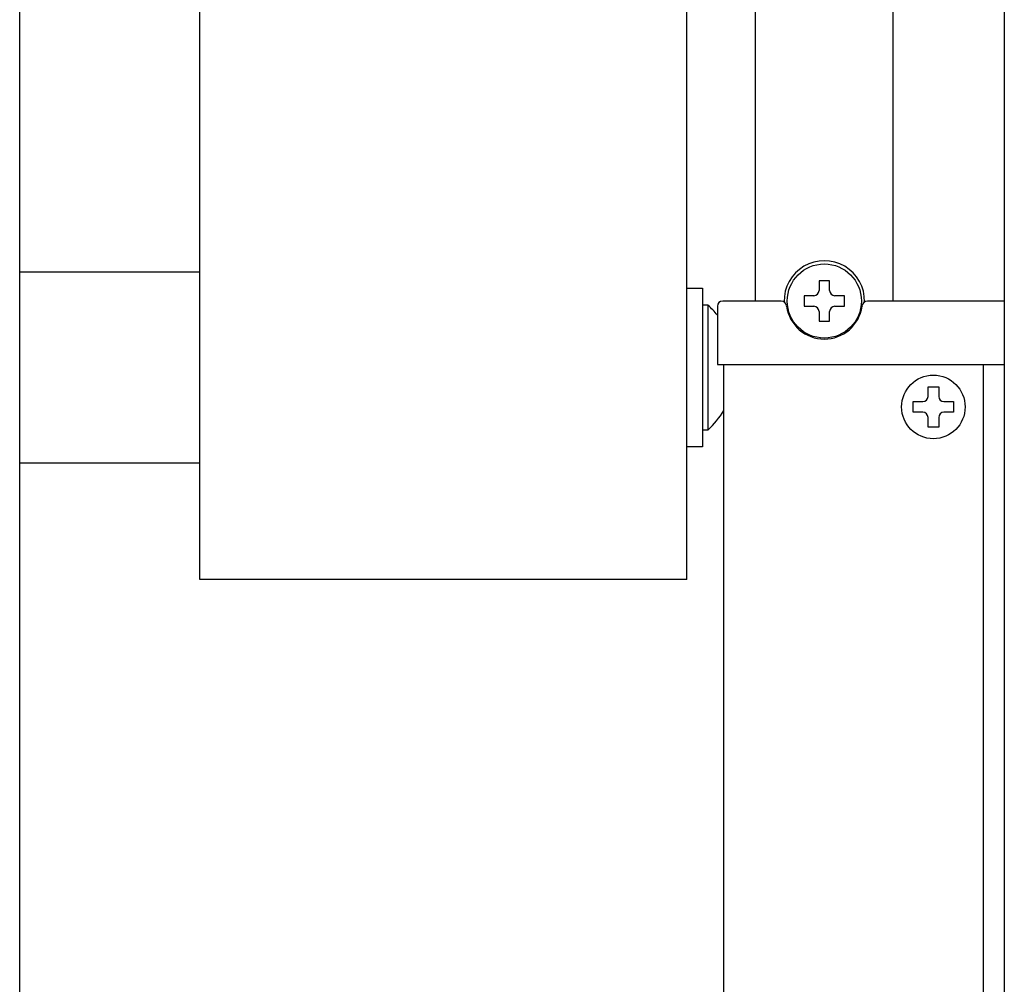
# Model space of a CAD drawing. Extents: x -76 to 367, y -58 to 271.
# Drawn here: x -32 to -30, y 87 to 89 of the extents above; entities that cross this region are included whole.
import ezdxf

# ---------------------------------------------------------------- set-up
doc = ezdxf.new("R2010")
doc.units = 0
doc.layers.add('_0-2_LAYER_1', color=7, linetype='CONTINUOUS')

msp = doc.modelspace()

# ---------------------------------------------------------------- linework, layer by layer
at = {"layer": '_0-2_LAYER_1', "color": 7, "linetype": 'Continuous'}
for p, q in [((-30.1, 114.7), (-30.1, 85.4)), ((-31.62, 88.2544), (-31.62, 93.7)), ((-30.7, 88.2544), (-30.7, 93.7)), ((-31.96, 86.56), (-31.96, 93.64)), ((-30.57, 88.78), (-30.57, 90.68)), ((-30.31, 88.78), (-30.31, 90.68)), ((-31.62, 88.8344), (-31.96, 88.8344)), ((-30.43, 88.818), (-30.45, 88.818)), ((-30.45, 88.818), (-30.45, 88.8)), ((-30.43, 88.8), (-30.43, 88.818)), ((-30.7, 88.8044), (-30.67, 88.8044)), ((-30.67, 88.8044), (-30.67, 88.5044)), ((-30.5214, 88.78), (-30.632, 88.78)), ((-30.46, 88.79), (-30.478, 88.79)), ((-30.478, 88.79), (-30.478, 88.77)), ((-30.402, 88.79), (-30.42, 88.79)), ((-30.402, 88.77), (-30.402, 88.79)), ((-30.1, 88.78), (-30.3586, 88.78)), ((-30.66, 88.7724), (-30.67, 88.7724)), ((-30.66, 88.7724), (-30.66, 88.5364)), ((-30.642, 88.77), (-30.642, 88.66)), ((-30.5115, 88.7711), (-30.5115, 88.7712)), ((-30.5115, 88.7712), (-30.5115, 88.7712)), ((-30.5114, 88.7711), (-30.5115, 88.7711)), ((-30.5115, 88.7711), (-30.5115, 88.7711)), ((-30.5114, 88.771), (-30.5114, 88.7711)), ((-30.5114, 88.7709), (-30.5114, 88.771)), ((-30.5114, 88.771), (-30.5114, 88.771)), ((-30.5114, 88.7708), (-30.5114, 88.7709)), ((-30.5114, 88.7709), (-30.5114, 88.7709)), ((-30.5114, 88.7707), (-30.5114, 88.7708)), ((-30.5114, 88.7708), (-30.5114, 88.7708)), ((-30.5114, 88.7708), (-30.5114, 88.7708)), ((-30.5114, 88.7706), (-30.5114, 88.7707)), ((-30.5114, 88.7707), (-30.5114, 88.7707)), ((-30.5114, 88.7705), (-30.5114, 88.7706)), ((-30.5114, 88.7706), (-30.5114, 88.7706)), ((-30.5114, 88.7706), (-30.5114, 88.7706)), ((-30.5114, 88.7704), (-30.5114, 88.7705)), ((-30.5114, 88.7705), (-30.5114, 88.7705)), ((-30.5114, 88.7703), (-30.5114, 88.7704)), ((-30.5114, 88.7704), (-30.5114, 88.7704)), ((-30.5114, 88.7704), (-30.5114, 88.7704)), ((-30.5113, 88.7703), (-30.5114, 88.7703)), ((-30.5113, 88.7702), (-30.5113, 88.7703)), ((-30.5113, 88.7701), (-30.5113, 88.7702)), ((-30.5113, 88.7702), (-30.5113, 88.7702)), ((-30.5113, 88.7702), (-30.5113, 88.7702)), ((-30.5113, 88.77), (-30.5113, 88.7701)), ((-30.5113, 88.7701), (-30.5113, 88.7701)), ((-30.5113, 88.77), (-30.5113, 88.77)), ((-30.478, 88.77), (-30.46, 88.77)), ((-30.45, 88.76), (-30.45, 88.742)), ((-30.43, 88.742), (-30.43, 88.76)), ((-30.42, 88.77), (-30.402, 88.77)), ((-30.3686, 88.7704), (-30.3687, 88.7704)), ((-30.3687, 88.7704), (-30.3687, 88.7703)), ((-30.3687, 88.7703), (-30.3687, 88.7703)), ((-30.3687, 88.7703), (-30.3687, 88.7702)), ((-30.3687, 88.7702), (-30.3687, 88.7702)), ((-30.3687, 88.7702), (-30.3687, 88.7702)), ((-30.3687, 88.7702), (-30.3687, 88.7701)), ((-30.3687, 88.7701), (-30.3687, 88.7701)), ((-30.3687, 88.7701), (-30.3687, 88.77)), ((-30.3687, 88.77), (-30.3687, 88.77)), ((-30.3685, 88.7712), (-30.3686, 88.7711)), ((-30.3686, 88.7711), (-30.3686, 88.7711)), ((-30.3686, 88.7711), (-30.3686, 88.7711)), ((-30.3686, 88.7711), (-30.3686, 88.771)), ((-30.3686, 88.771), (-30.3686, 88.771)), ((-30.3686, 88.771), (-30.3686, 88.7709)), ((-30.3686, 88.7709), (-30.3686, 88.7709)), ((-30.3686, 88.7709), (-30.3686, 88.7708)), ((-30.3686, 88.7708), (-30.3686, 88.7708)), ((-30.3686, 88.7708), (-30.3686, 88.7708)), ((-30.3686, 88.7708), (-30.3686, 88.7707)), ((-30.3686, 88.7707), (-30.3686, 88.7707)), ((-30.3686, 88.7707), (-30.3686, 88.7706)), ((-30.3686, 88.7706), (-30.3686, 88.7706)), ((-30.3686, 88.7706), (-30.3686, 88.7706)), ((-30.3686, 88.7706), (-30.3686, 88.7705)), ((-30.3686, 88.7705), (-30.3686, 88.7705)), ((-30.3686, 88.7705), (-30.3686, 88.7704)), ((-30.3686, 88.7704), (-30.3686, 88.7704)), ((-30.3685, 88.7712), (-30.3685, 88.7712)), ((-30.45, 88.742), (-30.43, 88.742)), ((-30.642, 88.66), (-30.1, 88.66)), ((-30.63, 86.8), (-30.63, 88.66)), ((-30.14, 88.66), (-30.14, 86.8)), ((-30.244, 88.618), (-30.224, 88.618)), ((-30.244, 88.6), (-30.244, 88.618)), ((-30.224, 88.618), (-30.224, 88.6)), ((-30.272, 88.57), (-30.272, 88.59)), ((-30.272, 88.59), (-30.254, 88.59)), ((-30.214, 88.59), (-30.196, 88.59)), ((-30.196, 88.59), (-30.196, 88.57)), ((-30.254, 88.57), (-30.272, 88.57)), ((-30.244, 88.542), (-30.244, 88.56)), ((-30.224, 88.56), (-30.224, 88.542)), ((-30.196, 88.57), (-30.214, 88.57)), ((-30.66, 88.5364), (-30.67, 88.5364)), ((-30.224, 88.542), (-30.244, 88.542)), ((-30.67, 88.5044), (-30.7, 88.5044)), ((-31.96, 88.4744), (-31.62, 88.4744)), ((-30.7, 88.2544), (-31.62, 88.2544))]:
    msp.add_line(p, q, dxfattribs=at)
for centre, radius in [((-30.44, 88.78), 0.07), ((-30.234, 88.58), 0.06)]:
    msp.add_circle(centre, radius, dxfattribs=at)
for centre, radius, start, end in [((-30.44, 88.78), 0.076, 358.8041, 181.1959), ((-30.46, 88.8), 0.01, 270, 0), ((-30.42, 88.8), 0.01, 180, 270), ((-30.632, 88.77), 0.01, 90, 180), ((-30.5214, 88.77), 0.01, 7.0047, 90), ((-30.3586, 88.77), 0.01, 90, 172.9953), ((-30.7679, 88.6544), 0.1599, 38.0618, 47.5641), ((-30.44, 88.78), 0.072, 187.9836, 270), ((-30.46, 88.76), 0.01, 0, 90), ((-30.44, 88.78), 0.072, 270, 352.0164), ((-30.42, 88.76), 0.01, 90, 180), ((-30.254, 88.6), 0.01, 270, 0), ((-30.214, 88.6), 0.01, 180, 270), ((-30.7679, 88.6544), 0.1599, 312.4359, 329.5872), ((-30.254, 88.56), 0.01, 0, 90), ((-30.214, 88.56), 0.01, 90, 180)]:
    msp.add_arc(centre, radius, start, end, dxfattribs=at)

doc.saveas('drawing.dxf')
